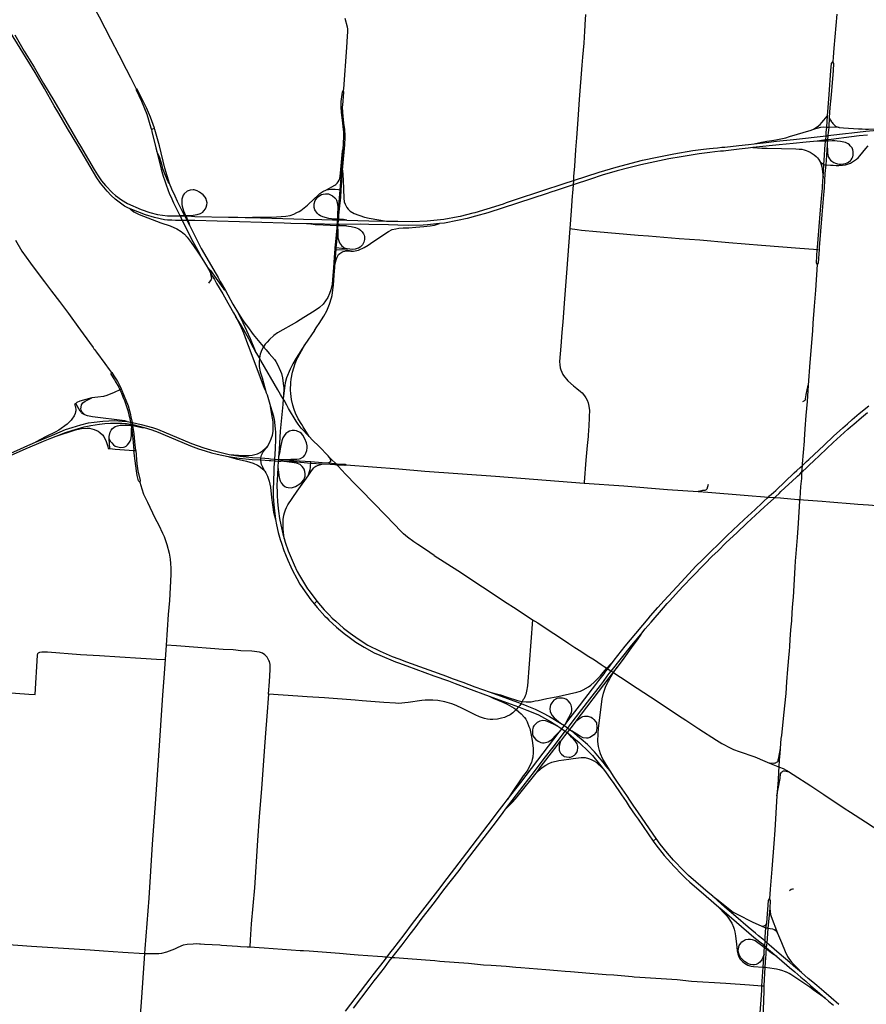
# Model space of a CAD drawing. Units: inches. Extents: x 1757832 to 1988419, y 656851 to 781128.
# Drawn here: x 1845090 to 1863160, y 687133 to 708163 of the extents above; entities that cross this region are included whole.
import ezdxf

# ---------------------------------------------------------------- set-up
doc = ezdxf.new("R2010")
doc.units = ezdxf.units.IN
doc.header["$MEASUREMENT"] = 0
doc.layers.add('Major_roads_DO_NOT_USE', color=8, linetype='Continuous', lineweight=30)

msp = doc.modelspace()

# ---------------------------------------------------------------- linework, layer by layer
at = {"layer": 'Major_roads_DO_NOT_USE'}
for p, q in [((1851379, 701524), (1851176, 701226)), ((1846981, 699002), (1847012, 699002)), ((1851435, 695744), (1851374, 695684)), ((1857624, 694311), (1857777, 694483)), ((1856523, 692875), (1856645, 692992)), ((1858672, 690673), (1858613, 690617))]:
    msp.add_line(p, q, dxfattribs=at)
for points in [[(1844935, 709895), (1845209, 709878), (1845515, 709859), (1845924, 709834), (1845964, 709737), (1846202, 709301), (1846319, 709098), (1846458, 708829), (1846473, 708803), (1846784, 708223), (1847030, 707755), (1847208, 707409), (1847363, 707103), (1847454, 706930), (1847544, 706758), (1847576, 706689)], [(1852031, 708197), (1852078, 708013), (1852085, 707957), (1852087, 707906), (1852082, 707811), (1852063, 707569), (1851999, 706687), (1851996, 706650)], [(1857165, 708274), (1857153, 708062), (1857151, 708042), (1857147, 707916), (1857129, 707664), (1857102, 707359), (1857092, 707191), (1857032, 706460), (1857003, 706033), (1856974, 705640), (1856951, 705380), (1856930, 705032), (1856914, 704817), (1856908, 704726), (1856901, 704635), (1856888, 704456), (1856884, 704398), (1856860, 704077), (1856830, 703705), (1856760, 702755), (1856717, 702198), (1856680, 701711), (1856668, 701561), (1856655, 701397), (1856646, 701274), (1856625, 701023), (1856614, 700860), (1856619, 700789), (1856629, 700725), (1856640, 700683), (1856683, 700585), (1856699, 700561), (1856791, 700446), (1856912, 700339), (1856985, 700282), (1857062, 700222), (1857097, 700192), (1857146, 700131), (1857177, 700083), (1857201, 700034), (1857222, 699982), (1857232, 699946), (1857248, 699863), (1857251, 699814), (1857244, 699685), (1857238, 699460), (1857234, 699417), (1857222, 699263), (1857205, 699066), (1857174, 698755), (1857139, 698286), (1857138, 698267)], [(1862531, 708283), (1862465, 707558), (1862451, 707362), (1862443, 707262)], [(1863186, 705698), (1863007, 705679), (1862844, 705660), (1862407, 705607), (1862334, 705598), (1862316, 705597), (1862293, 705594), (1862113, 705571), (1861877, 705544), (1861601, 705518), (1861303, 705489), (1860741, 705430), (1860639, 705417), (1860449, 705395), (1860165, 705364), (1860113, 705358), (1860049, 705352), (1859927, 705339), (1859823, 705327), (1859595, 705298), (1859210, 705237), (1858947, 705192), (1858350, 705065), (1858092, 705002), (1857840, 704932), (1857523, 704840), (1857271, 704760), (1856901, 704635), (1856544, 704517), (1856428, 704479), (1856351, 704449), (1855080, 704038), (1854816, 703965), (1854641, 703918), (1854438, 703874), (1854155, 703820), (1854048, 703809), (1853795, 703784), (1853701, 703775), (1853384, 703768), (1853161, 703777), (1852961, 703778), (1852539, 703788), (1852364, 703792), (1851919, 703787), (1851891, 703787), (1851875, 703788), (1851863, 703788), (1851332, 703802), (1851307, 703802), (1851240, 703804), (1851228, 703804), (1851213, 703805), (1850878, 703812), (1850735, 703817), (1848827, 703872), (1848766, 703873), (1848679, 703873), (1848663, 703874), (1848557, 703875), (1848413, 703875), (1848338, 703878), (1848247, 703881), (1848184, 703885), (1847966, 703935), (1847778, 703992), (1847445, 704120), (1847397, 704145), (1847330, 704183), (1847272, 704221), (1847125, 704331), (1847041, 704406), (1846954, 704500), (1846818, 704668), (1846737, 704783), (1846329, 705479), (1846110, 705842), (1845923, 706159), (1845829, 706320), (1845621, 706690), (1845417, 707033), (1844836, 707982)], [(1844986, 707841), (1845188, 707490), (1845401, 707148), (1845599, 706803), (1845822, 706438), (1846329, 705555), (1846391, 705458), (1846680, 704962), (1846751, 704848), (1846838, 704723), (1846919, 704623), (1847072, 704466), (1847134, 704411), (1847261, 704317), (1847394, 704237), (1847683, 704108), (1847865, 704044), (1848032, 704005), (1848247, 703973), (1848330, 703972), (1848337, 703972), (1848406, 703974), (1848469, 703973), (1848476, 703973), (1848512, 703971), (1848557, 703971), (1848612, 703971), (1848634, 703970), (1848682, 703973), (1848830, 703962), (1849544, 703944), (1849744, 703943), (1849902, 703937), (1849993, 703935), (1850940, 703906), (1851149, 703902), (1851542, 703894), (1851769, 703889), (1851869, 703886), (1851884, 703887), (1851898, 703887), (1851923, 703885), (1852072, 703881), (1852544, 703866), (1852917, 703862), (1853162, 703857), (1853464, 703855), (1853787, 703864), (1854142, 703905), (1854450, 703961), (1854497, 703969), (1854772, 704034), (1854809, 704045), (1855069, 704121), (1855414, 704232), (1855484, 704258), (1856427, 704568), (1856516, 704599), (1856709, 704664), (1856908, 704726), (1857457, 704907), (1857821, 705016), (1858381, 705160), (1858693, 705225), (1859051, 705300), (1859458, 705366), (1859687, 705397), (1859811, 705410), (1859891, 705419), (1859983, 705428), (1860074, 705437), (1860141, 705443), (1860442, 705474), (1860643, 705496), (1860765, 705511), (1861022, 705542), (1861244, 705568), (1861604, 705603), (1862300, 705682), (1862323, 705685), (1862342, 705688), (1862403, 705694), (1862714, 705733), (1862849, 705747), (1863152, 705784), (1863391, 705803)], [(1848714, 703774), (1848663, 703874), (1848612, 703971), (1848606, 703983), (1848456, 704279), (1848405, 704394), (1848340, 704540), (1848291, 704663), (1848188, 704989), (1848071, 705471), (1847978, 705820), (1847969, 705844), (1847881, 706084), (1847800, 706281), (1847595, 706676), (1847576, 706689), (1847574, 706667), (1847690, 706425), (1847801, 706147), (1847891, 705856), (1847900, 705820), (1847910, 705777), (1847994, 705429), (1848015, 705344), (1848108, 704970), (1848149, 704824), (1848185, 704719), (1848214, 704637), (1848291, 704439), (1848314, 704384), (1848374, 704253), (1848507, 703980), (1848512, 703971), (1848557, 703875), (1848784, 703422), (1848890, 703232), (1848980, 703072)], [(1851379, 701524), (1851433, 701604), (1851485, 701677), (1851585, 701832), (1851646, 701945), (1851705, 702086), (1851746, 702223), (1851758, 702274), (1851776, 702391), (1851787, 702493), (1851804, 702709), (1851810, 702791), (1851814, 702872), (1851816, 702910), (1851828, 703078), (1851835, 703179), (1851842, 703257), (1851844, 703288), (1851856, 703419), (1851882, 703692), (1851884, 703732), (1851888, 703767), (1851891, 703787), (1851898, 703887), (1851898, 703893), (1851900, 703899), (1851904, 703982), (1851918, 704126), (1851941, 704371), (1851954, 704524), (1851982, 704947), (1852027, 705489), (1852035, 705657), (1852034, 705736), (1852031, 705769), (1852028, 705790), (1852027, 705826), (1852009, 705955), (1851987, 706182), (1851983, 706299), (1851985, 706339), (1852009, 706613), (1851996, 706650), (1851972, 706618), (1851948, 706412), (1851944, 706347), (1851944, 706298), (1851952, 706182), (1851977, 705952), (1851997, 705819), (1851999, 705771), (1852003, 705733), (1852003, 705664), (1851987, 705390), (1851974, 705123), (1851924, 704530), (1851908, 704352), (1851888, 704135), (1851876, 703994), (1851874, 703971), (1851870, 703902), (1851870, 703894), (1851869, 703886), (1851863, 703788), (1851859, 703766), (1851856, 703720), (1851831, 703421), (1851820, 703291), (1851818, 703258), (1851812, 703181), (1851804, 703084), (1851786, 702866), (1851779, 702781), (1851772, 702696), (1851756, 702517), (1851730, 702394), (1851705, 702316), (1851666, 702226), (1851620, 702155), (1851570, 702090), (1851487, 702015), (1851376, 701934), (1851152, 701804)], [(1860765, 705511), (1860922, 705547), (1860966, 705556), (1861039, 705568), (1861143, 705585), (1861228, 705599), (1861371, 705625), (1861442, 705642), (1861519, 705665), (1861982, 705805), (1862035, 705824), (1862113, 705876), (1862175, 705925), (1862214, 705966), (1862329, 706108)], [(1862370, 706074), (1862395, 706020), (1862417, 705983), (1862430, 705967), (1862444, 705947), (1862472, 705917), (1862496, 705899), (1862520, 705885), (1862578, 705860), (1862358, 705865)], [(1847900, 705820), (1847929, 705834), (1847969, 705844)], [(1862035, 705824), (1862188, 705866), (1862239, 705871), (1862315, 705870)], [(1862315, 705870), (1862338, 705867), (1862358, 705865)], [(1862578, 705860), (1862676, 705853), (1862991, 705832), (1863070, 705830), (1863144, 705828), (1863208, 705826), (1863353, 705833), (1863455, 705832), (1863504, 705832), (1863554, 705830), (1863623, 705819)], [(1862291, 705570), (1862199, 705567), (1862113, 705571)], [(1862328, 705522), (1862334, 705316), (1862339, 705276), (1862345, 705249), (1862355, 705223), (1862373, 705193), (1862398, 705161), (1862424, 705139), (1862469, 705110), (1862506, 705095), (1862546, 705085), (1862583, 705079), (1862621, 705077), (1862672, 705081), (1862718, 705090), (1862749, 705102), (1862778, 705120), (1862823, 705155), (1862837, 705170), (1862860, 705207), (1862873, 705236), (1862880, 705272), (1862883, 705323), (1862879, 705351), (1862873, 705383), (1862856, 705423), (1862840, 705445), (1862819, 705471), (1862802, 705487), (1862774, 705510), (1862746, 705527), (1862716, 705541), (1862683, 705550), (1862612, 705563), (1862541, 705570), (1862487, 705573), (1862430, 705575), (1862332, 705571), (1862314, 705570), (1862291, 705570)], [(1849993, 703935), (1850061, 703948), (1850302, 703944), (1850574, 703950), (1850773, 703964), (1850864, 703980), (1850941, 704010), (1851008, 704042), (1851053, 704067), (1851089, 704090), (1851234, 704203), (1851378, 704337), (1851447, 704403), (1851494, 704447), (1851561, 704492), (1851637, 704530), (1851815, 704625), (1851840, 704645), (1851867, 704672), (1851889, 704701), (1851909, 704735), (1851920, 704773), (1851937, 704883), (1851978, 705354), (1851987, 705390)], [(1860741, 705430), (1860932, 705417), (1861042, 705417), (1861656, 705402), (1861730, 705398), (1861785, 705394), (1861831, 705385), (1861878, 705371), (1861913, 705355), (1861965, 705330), (1862007, 705304), (1862049, 705275), (1862090, 705240), (1862121, 705212), (1862142, 705182), (1862176, 705127)], [(1862293, 705063), (1862393, 705057), (1862431, 705055), (1862451, 705054), (1862514, 705049), (1862576, 705049), (1862654, 705055), (1862716, 705066), (1862778, 705083), (1862821, 705101), (1862867, 705127), (1862909, 705152), (1862950, 705183), (1862984, 705213), (1863022, 705253), (1863151, 705413), (1863203, 705466)], [(1848291, 704663), (1848257, 704697), (1848200, 704837), (1848146, 704979), (1848129, 705049), (1848071, 705233), (1848040, 705302), (1848015, 705344)], [(1851982, 704947), (1851997, 704735), (1852010, 704354), (1852018, 704272), (1852037, 704222), (1852055, 704179), (1852074, 704150), (1852104, 704116), (1852146, 704076), (1852226, 704025), (1852453, 703948), (1852546, 703923), (1852917, 703862)], [(1862254, 705067), (1862230, 705076), (1862201, 705101), (1862176, 705127), (1862198, 705072), (1862211, 705020), (1862216, 704980), (1862237, 704795)], [(1862254, 705067), (1862275, 705065), (1862293, 705063)], [(1851637, 704530), (1851730, 704542), (1851826, 704542), (1851895, 704535), (1851924, 704530)], [(1851924, 704530), (1851936, 704528), (1851954, 704524)], [(1851900, 703899), (1851885, 703901), (1851870, 703902), (1851812, 703903), (1851685, 703914), (1851561, 703951), (1851511, 703973), (1851475, 703996), (1851446, 704022), (1851403, 704080), (1851392, 704102), (1851378, 704152), (1851374, 704197), (1851376, 704228), (1851395, 704299), (1851431, 704354), (1851448, 704374), (1851473, 704395), (1851529, 704427), (1851564, 704436), (1851617, 704445), (1851647, 704446), (1851681, 704441), (1851741, 704416), (1851768, 704401), (1851815, 704360), (1851835, 704334), (1851850, 704306), (1851867, 704255), (1851880, 704164), (1851876, 703994)], [(1847445, 704120), (1847529, 704060), (1847642, 704002), (1847822, 703928), (1848100, 703822), (1848301, 703759), (1848442, 703699), (1848534, 703636), (1848606, 703579), (1848668, 703519), (1848753, 703401), (1848877, 703219), (1848980, 703072)], [(1848469, 703973), (1848507, 703980), (1848606, 703983), (1848628, 703984)], [(1848628, 703984), (1848634, 703970), (1848679, 703873), (1848700, 703831), (1848714, 703774)], [(1852072, 703881), (1852000, 703892), (1851900, 703899)], [(1848714, 703774), (1848963, 703279), (1849281, 702725), (1849323, 702654), (1849366, 702574), (1849481, 702377), (1849530, 702286), (1849642, 702090), (1849762, 701884), (1849846, 701752), (1849898, 701683), (1849949, 701608), (1850070, 701439), (1850252, 701226), (1850296, 701173), (1850348, 701108), (1850413, 701035), (1850527, 700904), (1850554, 700863), (1850592, 700801), (1850658, 700655), (1850677, 700608), (1850700, 700516), (1850717, 700389), (1850725, 700297), (1850724, 700121), (1850716, 700062), (1850708, 699943), (1850653, 699374), (1850627, 698983), (1850616, 698816), (1850613, 698771), (1850610, 698736), (1850602, 698604), (1850591, 698448), (1850582, 698221), (1850583, 698059), (1850586, 697998), (1850592, 697871), (1850600, 697794), (1850613, 697667), (1850637, 697508), (1850661, 697372), (1850705, 697179), (1850732, 697085), (1850757, 697001), (1850822, 696817), (1850903, 696621), (1850950, 696519), (1851014, 696379), (1851062, 696292), (1851235, 696010), (1851268, 695962), (1851435, 695744), (1851588, 695560), (1851699, 695449), (1851761, 695383), (1851836, 695313), (1852002, 695170), (1852147, 695058), (1852312, 694939), (1852523, 694807), (1852787, 694672), (1853042, 694562), (1853183, 694510), (1853347, 694449), (1854201, 694139), (1854318, 694094), (1854548, 694012), (1854807, 693914), (1855129, 693801), (1855503, 693661), (1855714, 693583), (1855791, 693559), (1855914, 693510), (1856089, 693437), (1856246, 693360), (1856397, 693283), (1856634, 693139), (1856715, 693088), (1856788, 693031), (1856825, 693003), (1856869, 692971)], [(1851307, 703802), (1851398, 703787), (1851425, 703785), (1851859, 703766)], [(1851816, 702910), (1851844, 703031), (1851864, 703092), (1851878, 703120), (1851898, 703146), (1851924, 703169), (1851964, 703196), (1851996, 703212), (1852031, 703222), (1852064, 703223), (1852161, 703218), (1852214, 703222), (1852319, 703243), (1852440, 703294), (1852531, 703348), (1852629, 703416), (1852959, 703639), (1853040, 703678), (1853116, 703695), (1853185, 703707), (1853277, 703716), (1853395, 703720), (1853545, 703728), (1853718, 703744), (1853852, 703761), (1853944, 703775), (1854048, 703809)], [(1851859, 703766), (1851874, 703766), (1851888, 703767), (1851946, 703767), (1852052, 703764), (1852062, 703762), (1852076, 703760), (1852106, 703756), (1852163, 703744), (1852257, 703723), (1852290, 703710), (1852326, 703694), (1852362, 703670), (1852399, 703635), (1852416, 703610), (1852428, 703587), (1852440, 703561), (1852447, 703534), (1852450, 703501), (1852448, 703466), (1852435, 703409), (1852406, 703357), (1852384, 703331), (1852354, 703305), (1852321, 703286), (1852290, 703273), (1852249, 703262), (1852201, 703257), (1852138, 703260), (1852079, 703270), (1851963, 703273), (1851844, 703288)], [(1851882, 703692), (1851883, 703505), (1851900, 703436), (1851917, 703394), (1851958, 703340), (1852015, 703292), (1852036, 703282), (1852079, 703270)], [(1856830, 703705), (1856990, 703682), (1857084, 703670), (1857400, 703637), (1858292, 703559), (1858511, 703547), (1859169, 703490), (1859610, 703459), (1860228, 703401), (1860924, 703349), (1861741, 703285), (1862033, 703262), (1862112, 703256), (1862133, 703254)], [(1845001, 703452), (1845134, 703216), (1845319, 702965), (1845592, 702600), (1845622, 702565), (1845772, 702368), (1845937, 702144), (1846132, 701888), (1846166, 701841), (1846331, 701607), (1846445, 701455), (1846659, 701158), (1846675, 701136), (1846689, 701117), (1846729, 701062), (1846905, 700816), (1847002, 700689), (1847040, 700631)], [(1851818, 703258), (1851831, 703258), (1851842, 703257)], [(1851820, 703291), (1851833, 703290), (1851844, 703288)], [(1851842, 703257), (1852045, 703246), (1852214, 703222)], [(1848980, 703072), (1849090, 702885), (1849157, 702767), (1849206, 702681), (1849246, 702611), (1849294, 702531), (1849427, 702306), (1849535, 702113), (1849563, 702065), (1849656, 701905), (1849702, 701818), (1849795, 701638), (1849870, 701473), (1849955, 701243), (1849981, 701168), (1850031, 701035), (1850301, 700314), (1850344, 700220), (1850353, 700195), (1850371, 700152), (1850443, 699901), (1850506, 699698), (1850510, 699678), (1850521, 699628), (1850546, 699427), (1850551, 699354), (1850553, 699211), (1850543, 698997), (1850529, 698777), (1850527, 698741), (1850517, 698602), (1850511, 698511), (1850497, 698124), (1850499, 697980), (1850512, 697799), (1850552, 697487), (1850570, 697376), (1850610, 697207), (1850653, 697061), (1850677, 696982), (1850730, 696823), (1850762, 696738), (1850812, 696619), (1850878, 696475), (1850913, 696398), (1851002, 696226), (1851071, 696106), (1851131, 696017), (1851306, 695769), (1851374, 695684), (1851440, 695606), (1851605, 695423), (1851644, 695384), (1851685, 695341), (1851849, 695189), (1852013, 695051), (1852122, 694971), (1852268, 694869), (1852439, 694761), (1852657, 694643), (1852777, 694587), (1853109, 694449), (1853178, 694426), (1853352, 694361), (1853932, 694145), (1854241, 694039), (1854384, 693982), (1854647, 693888), (1855111, 693715), (1855423, 693602), (1855738, 693483), (1855912, 693417), (1856004, 693383), (1856160, 693312), (1856293, 693245), (1856417, 693173), (1856575, 693071), (1856661, 693015), (1856736, 692965), (1856773, 692935), (1856801, 692914)], [(1849090, 702885), (1849160, 702808), (1849283, 702632), (1849427, 702436), (1849450, 702407), (1849481, 702377)], [(1862113, 702934), (1862077, 702388), (1862049, 702046), (1862019, 701681), (1862011, 701514), (1861954, 700840), (1861922, 700356), (1861898, 700006), (1861870, 699711), (1861848, 699421), (1861837, 699192), (1861834, 699158), (1861794, 698679), (1861789, 698632), (1861779, 698496), (1861774, 698360), (1861759, 698194), (1861740, 697934), (1861738, 697917), (1861737, 697888), (1861704, 697408), (1861684, 697106), (1861650, 696673), (1861645, 696607), (1861634, 696461), (1861596, 695831), (1861587, 695694), (1861573, 695503), (1861561, 695326), (1861544, 695128), (1861526, 694923), (1861518, 694773), (1861511, 694673), (1861504, 694614), (1861480, 694294), (1861459, 694018), (1861440, 693773), (1861394, 693306), (1861347, 692875), (1861339, 692807), (1861320, 692595), (1861312, 692487), (1861302, 692344), (1861292, 692205), (1861286, 692099), (1861278, 691917), (1861254, 691586), (1861207, 690850), (1861184, 690570), (1861142, 690020), (1861121, 689765), (1861110, 689591), (1861095, 689384)], [(1849157, 702767), (1849179, 702660), (1849181, 702636), (1849176, 702612), (1849118, 702538)], [(1849762, 701884), (1849851, 701692), (1850007, 701351), (1850116, 701090), (1850048, 701219), (1849980, 701347), (1849877, 701539), (1849803, 701662), (1849702, 701818)], [(1851152, 701804), (1851001, 701702), (1850595, 701475), (1850516, 701419), (1850422, 701335), (1850371, 701276), (1850332, 701235), (1850296, 701173), (1850261, 701114), (1850224, 701022), (1850206, 700939), (1850199, 700842), (1850204, 700756), (1850224, 700639), (1850265, 700514), (1850353, 700195)], [(1851272, 699259), (1851143, 699470), (1851109, 699520), (1851036, 699641), (1850980, 699756), (1850950, 699835), (1850923, 699928), (1850893, 700051), (1850877, 700177), (1850873, 700253), (1850878, 700412), (1850886, 700486), (1850916, 700636), (1850970, 700818), (1850999, 700894), (1851024, 700945), (1851106, 701091), (1851176, 701226), (1850990, 700933), (1850918, 700810), (1850863, 700695), (1850784, 700512), (1850756, 700408), (1850724, 700121)], [(1853940, 696720), (1853750, 696848), (1853590, 696955), (1853504, 697011), (1853367, 697111), (1853285, 697181), (1853241, 697222), (1852907, 697573), (1852368, 698121), (1852275, 698221), (1852045, 698454), (1851888, 698628), (1851869, 698651), (1851854, 698668), (1851840, 698681), (1851832, 698689), (1851754, 698762), (1851704, 698815), (1851673, 698848), (1851481, 699044), (1851342, 699184), (1851272, 699259), (1851101, 699439), (1851033, 699526), (1850989, 699590), (1850826, 699861), (1850790, 699929), (1850732, 700033), (1850716, 700062), (1850656, 700160), (1850600, 700257), (1850239, 700887), (1850206, 700939), (1850116, 701090)], [(1847566, 698961), (1847551, 699146), (1847530, 699327), (1847520, 699403), (1847506, 699498), (1847503, 699516), (1847495, 699556), (1847471, 699677), (1847460, 699726), (1847443, 699799), (1847411, 699907), (1847328, 700117), (1847264, 700269), (1847247, 700307), (1847176, 700448), (1847122, 700538), (1847070, 700614), (1847040, 700631), (1847038, 700593), (1847115, 700470), (1847131, 700442), (1847204, 700313), (1847231, 700255), (1847261, 700187), (1847290, 700109), (1847299, 700087), (1847325, 700027), (1847363, 699924), (1847397, 699818), (1847418, 699726), (1847432, 699670), (1847456, 699563), (1847463, 699523), (1847467, 699501), (1847478, 699438), (1847484, 699400), (1847494, 699337), (1847512, 699140), (1847529, 698964)], [(1861804, 700011), (1861832, 700022), (1861843, 700030), (1861852, 700038), (1861860, 700051), (1861865, 700073), (1861867, 700098), (1861876, 700155), (1861922, 700356)], [(1847264, 700269), (1847245, 700261), (1847231, 700255), (1847109, 700203), (1846950, 700137), (1846879, 700116), (1846761, 700100), (1846629, 700088), (1846501, 700051), (1846374, 700013), (1846313, 699984), (1846288, 699968), (1846259, 699950)], [(1846259, 699950), (1846278, 699896), (1846278, 699887), (1846281, 699870), (1846285, 699844), (1846285, 699809), (1846283, 699787), (1846274, 699755), (1846256, 699705), (1846203, 699629), (1846188, 699612), (1846161, 699581), (1846100, 699523), (1845927, 699399), (1845846, 699352), (1845656, 699260), (1845429, 699137)], [(1847387, 699581), (1847336, 699595), (1846647, 699683), (1846540, 699703), (1846478, 699722), (1846441, 699743), (1846424, 699754), (1846411, 699767), (1846400, 699780), (1846383, 699804), (1846288, 699968)], [(1846478, 699722), (1846425, 699778), (1846412, 699806), (1846403, 699826), (1846398, 699853), (1846400, 699884), (1846410, 699935), (1846423, 699957), (1846426, 699960), (1846441, 699981), (1846484, 700013), (1846629, 700088)], [(1849560, 698875), (1849857, 698858), (1849975, 698856), (1850053, 698860), (1850166, 698891), (1850225, 698919), (1850274, 698953), (1850379, 699047), (1850425, 699125), (1850461, 699207), (1850484, 699288), (1850498, 699364), (1850503, 699449), (1850497, 699571), (1850487, 699655), (1850443, 699901)], [(1852046, 686987), (1852480, 687557), (1852572, 687677), (1852635, 687759), (1852873, 688069), (1852931, 688144), (1853015, 688253), (1853053, 688302), (1853297, 688618), (1853476, 688859), (1854012, 689556), (1854211, 689819), (1854635, 690371), (1855091, 690963), (1855330, 691284), (1855429, 691418), (1855494, 691501), (1855785, 691871), (1856377, 692644), (1856607, 692944), (1856645, 692992), (1856661, 693015), (1856715, 693088), (1856738, 693118), (1856770, 693162), (1856838, 693249), (1857040, 693508), (1857151, 693657), (1857387, 693965), (1857450, 694046), (1857563, 694193), (1857602, 694246), (1857641, 694299), (1857777, 694483), (1858015, 694780), (1858126, 694914), (1858502, 695367), (1858557, 695432), (1858709, 695607), (1858845, 695761), (1859206, 696152), (1859532, 696496), (1859656, 696621), (1860191, 697145), (1860553, 697485), (1860790, 697702), (1860938, 697844), (1860973, 697876), (1861051, 697948), (1861071, 697967), (1861096, 697990), (1861178, 698063), (1861229, 698108), (1861624, 698483), (1861680, 698535), (1861748, 698599), (1861789, 698632), (1861811, 698656), (1861886, 698726), (1861934, 698771), (1862260, 699074), (1862463, 699265), (1862659, 699445), (1862762, 699534), (1862860, 699620), (1863009, 699751), (1863211, 699912)], [(1852216, 687048), (1852551, 687492), (1852657, 687633), (1852722, 687716), (1852877, 687914), (1852978, 688054), (1853040, 688135), (1853118, 688234), (1853255, 688405), (1853425, 688632), (1853533, 688766), (1853684, 688970), (1853944, 689304), (1854146, 689576), (1854467, 689988), (1854575, 690137), (1854699, 690297), (1854956, 690628), (1855244, 691007), (1855407, 691229), (1855460, 691300), (1855834, 691792), (1856076, 692105), (1856285, 692380), (1856475, 692623), (1856677, 692890), (1856736, 692965), (1856788, 693031), (1856842, 693101), (1857088, 693431), (1857259, 693648), (1857484, 693942), (1857549, 694030), (1857629, 694139), (1857675, 694198), (1857716, 694251), (1858156, 694807), (1858347, 695032), (1858443, 695152), (1858566, 695292), (1858835, 695603), (1858910, 695690), (1858965, 695752), (1859155, 695959), (1859269, 696076), (1859426, 696246), (1859716, 696544), (1859873, 696703), (1859988, 696812), (1860172, 696994), (1860399, 697205), (1860609, 697407), (1860888, 697662), (1860990, 697760), (1861051, 697817), (1861187, 697938), (1861209, 697958), (1861232, 697981), (1861298, 698045), (1861339, 698085), (1861667, 698391), (1861690, 698414), (1861738, 698459), (1861779, 698496), (1861809, 698522), (1861875, 698585), (1861935, 698641), (1862050, 698748), (1862151, 698848), (1862315, 699001), (1862454, 699134), (1862767, 699416), (1862822, 699464), (1862893, 699524), (1863055, 699664), (1863185, 699770)], [(1843479, 698231), (1845228, 699002), (1845447, 699096), (1845598, 699162), (1845774, 699230), (1845865, 699268), (1846044, 699340), (1846201, 699390), (1846468, 699467), (1846606, 699498), (1846792, 699524), (1846909, 699538), (1847030, 699543), (1847233, 699547), (1847271, 699545), (1847341, 699539), (1847368, 699536), (1847463, 699523), (1847482, 699520), (1847503, 699516), (1847748, 699455), (1847912, 699404), (1848047, 699352), (1848145, 699309), (1848736, 699059), (1848906, 698995), (1849050, 698953), (1849181, 698910), (1849302, 698880), (1849541, 698830), (1849775, 698799), (1850054, 698771), (1850236, 698760), (1850413, 698748), (1850449, 698746), (1850527, 698741), (1850610, 698736), (1850667, 698733)], [(1843559, 698316), (1845090, 698990), (1845199, 699039), (1845429, 699137), (1845790, 699287), (1845839, 699312), (1846066, 699407), (1846208, 699454), (1846396, 699511), (1846559, 699550), (1846680, 699568), (1846862, 699589), (1846993, 699596), (1847117, 699599), (1847279, 699590), (1847387, 699581), (1847456, 699563), (1847475, 699560), (1847495, 699556), (1847685, 699520), (1847926, 699450), (1848031, 699414), (1848759, 699109), (1849018, 699018), (1849166, 698973), (1849560, 698875), (1849791, 698837), (1850061, 698815), (1850238, 698802), (1850410, 698787), (1850446, 698784), (1850529, 698777), (1850613, 698771), (1850673, 698767)], [(1847012, 699002), (1846997, 699213), (1846999, 699262), (1847020, 699350), (1847046, 699398), (1847070, 699429), (1847131, 699471), (1847177, 699489), (1847237, 699502), (1847326, 699505), (1847467, 699501), (1847486, 699500), (1847506, 699498), (1847699, 699456), (1847748, 699455)], [(1845865, 699268), (1846280, 699400), (1846407, 699429), (1846525, 699439), (1846582, 699436), (1846682, 699412), (1846762, 699372), (1846802, 699344), (1846856, 699295), (1846884, 699257), (1846903, 699228), (1846931, 699174), (1846970, 699045), (1846981, 699002)], [(1846997, 699213), (1847024, 699162), (1847054, 699123), (1847094, 699082), (1847127, 699054), (1847212, 699030), (1847251, 699024), (1847307, 699033), (1847333, 699041), (1847364, 699057), (1847390, 699079), (1847420, 699116), (1847450, 699162), (1847463, 699197), (1847478, 699277), (1847478, 699438)], [(1850673, 698767), (1850767, 698771), (1850875, 698775), (1851005, 698776), (1851056, 698782), (1851082, 698790), (1851131, 698816), (1851145, 698827), (1851174, 698860), (1851201, 698905), (1851219, 698962), (1851224, 699017), (1851224, 699062), (1851214, 699127), (1851179, 699212), (1851136, 699288), (1851107, 699322), (1851080, 699346), (1851001, 699379), (1850954, 699386), (1850904, 699386), (1850848, 699375), (1850811, 699356), (1850773, 699327), (1850734, 699278), (1850710, 699233), (1850688, 699171), (1850652, 698999), (1850644, 698937), (1850616, 698816)], [(1850320, 698518), (1850251, 698659), (1850241, 698701), (1850236, 698760), (1850238, 698802), (1850250, 698864), (1850262, 698892), (1850286, 698930), (1850379, 699047)], [(1847012, 699002), (1847130, 698992), (1847529, 698964)], [(1847566, 698961), (1847593, 698673), (1847615, 698526), (1847662, 698321), (1847652, 698286), (1847629, 698313), (1847600, 698429), (1847582, 698528), (1847552, 698740), (1847529, 698964)], [(1847529, 698964), (1847547, 698963), (1847566, 698961)], [(1849541, 698830), (1849710, 698785), (1849932, 698737), (1850074, 698691), (1850169, 698648), (1850223, 698612), (1850281, 698563), (1850320, 698518), (1850343, 698486), (1850376, 698412), (1850414, 698307), (1850441, 698180), (1850464, 697960), (1850509, 697644), (1850552, 697487)], [(1850602, 698604), (1850630, 698384), (1850649, 698310), (1850668, 698271), (1850703, 698229), (1850750, 698193), (1850775, 698180), (1850819, 698169), (1850885, 698164), (1850915, 698168), (1850977, 698190), (1851072, 698250), (1851113, 698285), (1851147, 698326), (1851170, 698367), (1851180, 698411), (1851183, 698466), (1851178, 698515), (1851163, 698560), (1851150, 698583), (1851121, 698620), (1851077, 698659), (1851000, 698690), (1850794, 698716), (1850667, 698733)], [(1851302, 698725), (1851546, 698708), (1851689, 698699), (1851805, 698684), (1851840, 698681), (1851861, 698679), (1852035, 698669), (1852061, 698652), (1852032, 698638), (1851869, 698651), (1851852, 698652), (1851818, 698655), (1851714, 698660), (1851538, 698670), (1851301, 698687), (1850944, 698717), (1850751, 698728), (1850715, 698730), (1850667, 698733)], [(1850673, 698767), (1850756, 698760), (1850943, 698748), (1851302, 698725)], [(1850732, 697085), (1850716, 697283), (1850714, 697490), (1850727, 697579), (1850740, 697627), (1850762, 697692), (1850783, 697742), (1850815, 697800), (1851013, 698093), (1851247, 698422), (1851319, 698528), (1851366, 698590), (1851387, 698609), (1851414, 698627), (1851465, 698648), (1851538, 698670)], [(1851247, 698422), (1851287, 698557), (1851295, 698598), (1851300, 698653), (1851301, 698687), (1851302, 698725)], [(1851704, 698815), (1851724, 698757), (1851727, 698738), (1851726, 698725), (1851709, 698709), (1851689, 698699)], [(1852061, 698652), (1853181, 698569), (1853739, 698522), (1855243, 698415), (1857138, 698267), (1857982, 698206), (1858918, 698131), (1859568, 698083), (1859777, 698068), (1860555, 698007), (1861071, 697967), (1861209, 697958), (1861330, 697948), (1861696, 697917), (1861738, 697917)], [(1847652, 698286), (1847694, 698140), (1847735, 698026), (1847815, 697857), (1847977, 697522), (1848057, 697366), (1848141, 697199), (1848173, 697126), (1848233, 696954), (1848283, 696766), (1848302, 696637), (1848312, 696549), (1848317, 696445), (1848318, 696313), (1848284, 695758), (1848262, 695459), (1848213, 694802), (1848192, 694494), (1848166, 694103), (1848139, 693738), (1848056, 692448), (1847986, 691515), (1847921, 690551), (1847849, 689401), (1847762, 688321), (1847755, 688221), (1847747, 688109), (1847683, 687176), (1847664, 686902)], [(1859785, 698237), (1859753, 698135), (1859744, 698121), (1859730, 698113), (1859711, 698108), (1859684, 698106), (1859662, 698105), (1859642, 698101), (1859568, 698083)], [(1861738, 697917), (1861823, 697910), (1862218, 697879), (1862383, 697862), (1862898, 697819), (1862978, 697813), (1863210, 697798), (1863623, 697762), (1864025, 697735), (1864201, 697722), (1864488, 697705), (1865424, 697626), (1865488, 697622), (1865605, 697621), (1865732, 697628), (1865820, 697637), (1865912, 697650), (1866054, 697679), (1866306, 697755), (1866519, 697829)], [(1853940, 696720), (1854441, 696397), (1855497, 695700), (1855627, 695614), (1855792, 695506), (1856038, 695348)], [(1856038, 695348), (1855931, 693936), (1855909, 693824), (1855891, 693748), (1855878, 693724), (1855855, 693666), (1855838, 693645), (1855816, 693602), (1855791, 693559), (1855765, 693518), (1855738, 693483), (1855688, 693426), (1855652, 693391), (1855613, 693358), (1855558, 693319), (1855482, 693280), (1855436, 693262), (1855374, 693242), (1855287, 693221), (1855189, 693213), (1855129, 693216), (1855075, 693222), (1855013, 693239), (1854901, 693276), (1854812, 693312), (1854543, 693452), (1854406, 693512), (1854316, 693547), (1854164, 693595), (1854017, 693620), (1853906, 693630), (1853816, 693632), (1853745, 693630), (1853675, 693624), (1853380, 693582), (1853178, 693561), (1853109, 693562), (1852863, 693578), (1852403, 693614), (1852252, 693629), (1851594, 693678), (1851229, 693698), (1851025, 693716), (1850399, 693759), (1850421, 694025), (1850438, 694277), (1850438, 694350), (1850434, 694392), (1850421, 694452), (1850410, 694479), (1850369, 694544), (1850325, 694595), (1850271, 694631), (1850205, 694655), (1850043, 694672), (1849807, 694684), (1849644, 694701), (1849436, 694713), (1848528, 694782), (1848439, 694791), (1848213, 694802)], [(1856038, 695348), (1856149, 695280), (1856266, 695202), (1856488, 695056), (1856549, 695016), (1856813, 694841), (1856940, 694755), (1857070, 694673), (1857203, 694582), (1857356, 694487), (1857504, 694388), (1857566, 694348), (1857624, 694311), (1857641, 694299), (1857716, 694251), (1857756, 694225), (1857766, 694218), (1857796, 694198), (1857911, 694120), (1858012, 694057), (1858124, 693978), (1858693, 693606), (1859149, 693301), (1859309, 693200), (1859584, 693019), (1859963, 692773), (1860080, 692705), (1860271, 692605), (1860328, 692578), (1860450, 692530), (1860779, 692417), (1860992, 692328), (1861096, 692280), (1861274, 692211), (1861292, 692205), (1861310, 692197), (1861383, 692169), (1861512, 692100), (1861543, 692080), (1861599, 692044), (1861979, 691799), (1862212, 691639), (1862252, 691612), (1862690, 691323), (1862824, 691234), (1863146, 691029), (1863489, 690800)], [(1858347, 695032), (1858267, 694915), (1858180, 694799), (1857985, 694525), (1857844, 694334), (1857756, 694225), (1857713, 694170), (1857666, 694107), (1856961, 693180), (1857015, 693222), (1857078, 693264), (1857108, 693277), (1857142, 693287), (1857178, 693289), (1857218, 693285), (1857256, 693276), (1857291, 693263), (1857315, 693244), (1857343, 693218), (1857382, 693172), (1857398, 693147), (1857405, 693119), (1857412, 693072), (1857411, 693032), (1857404, 692987), (1857392, 692946), (1857347, 692888), (1857319, 692864), (1857258, 692834), (1857214, 692818), (1857186, 692816), (1857119, 692825), (1857036, 692865), (1856869, 692971)], [(1843653, 693880), (1845283, 693760), (1845418, 693750), (1845472, 694589), (1845478, 694622), (1845493, 694643), (1845519, 694657), (1845563, 694664), (1845687, 694658), (1846386, 694605), (1846793, 694583), (1847224, 694551), (1847675, 694526), (1848010, 694503), (1848192, 694494)], [(1855129, 693801), (1855352, 693740), (1855518, 693688), (1855692, 693628), (1855743, 693613), (1855816, 693602), (1855903, 693594), (1855926, 693594), (1856005, 693596), (1856093, 693611), (1856158, 693622), (1856343, 693661), (1856573, 693709), (1856670, 693732), (1856983, 693797), (1857033, 693814), (1857062, 693823), (1857115, 693847), (1857233, 693915), (1857280, 693951), (1857349, 694016), (1857485, 694152), (1857544, 694219), (1857580, 694261), (1857624, 694311)], [(1857693, 692117), (1857624, 692231), (1857538, 692371), (1857489, 692479), (1857463, 692554), (1857441, 692639), (1857429, 692744), (1857435, 692920), (1857444, 693028), (1857507, 693535), (1857525, 693654), (1857553, 693779), (1857596, 693905), (1857646, 694015), (1857664, 694045), (1857688, 694088), (1857728, 694160), (1857766, 694218), (1857844, 694334)], [(1850399, 693759), (1850365, 693289), (1850334, 692924), (1850308, 692536), (1850248, 691737), (1850203, 691147), (1850167, 690635), (1850101, 689621), (1850034, 688854), (1850011, 688507), (1850003, 688358)], [(1855111, 693715), (1855195, 693673), (1855402, 693584), (1855493, 693542), (1855641, 693458), (1855688, 693426), (1855747, 693381), (1855796, 693337), (1855864, 693258), (1855890, 693222), (1855921, 693164), (1855960, 693069), (1855975, 693023), (1856008, 692883), (1856031, 692764), (1856052, 692605), (1856053, 692510), (1856040, 692411), (1856029, 692358), (1856011, 692299), (1855981, 692232), (1855934, 692143), (1855881, 692064), (1855838, 692011), (1855586, 691645), (1855549, 691589), (1855494, 691501)], [(1856738, 693118), (1856786, 693206), (1856849, 693322), (1856865, 693361), (1856874, 693406), (1856875, 693448), (1856870, 693493), (1856864, 693519), (1856841, 693567), (1856795, 693616), (1856779, 693629), (1856745, 693651), (1856709, 693665), (1856677, 693671), (1856635, 693674), (1856588, 693671), (1856558, 693663), (1856536, 693653), (1856494, 693626), (1856468, 693601), (1856445, 693572), (1856420, 693528), (1856411, 693495), (1856405, 693443), (1856411, 693386), (1856417, 693364), (1856453, 693302), (1856497, 693255), (1856634, 693139)], [(1856575, 693071), (1856355, 693176), (1856313, 693188), (1856256, 693192), (1856190, 693181), (1856138, 693152), (1856086, 693105), (1856066, 693079), (1856052, 693056), (1856042, 693027), (1856035, 692992), (1856032, 692963), (1856033, 692931), (1856039, 692899), (1856051, 692863), (1856066, 692837), (1856107, 692789), (1856155, 692752), (1856215, 692728), (1856252, 692721), (1856287, 692720), (1856343, 692730), (1856367, 692738), (1856427, 692773), (1856449, 692792), (1856523, 692875)], [(1856961, 693180), (1856879, 693074), (1856825, 693003), (1856773, 692935), (1856719, 692865), (1856633, 692752)], [(1862571, 687129), (1862410, 687271), (1862251, 687407), (1862102, 687534), (1862019, 687605), (1861922, 687687), (1861775, 687812), (1861608, 687956), (1861526, 688025), (1861302, 688217), (1861088, 688402), (1861034, 688449), (1861015, 688465), (1860998, 688479), (1860949, 688521), (1860859, 688598), (1860796, 688650), (1860641, 688782), (1860375, 689007), (1860143, 689209), (1859984, 689348), (1859881, 689440), (1859786, 689519), (1859675, 689614), (1859368, 689882), (1859264, 689982), (1859045, 690213), (1858917, 690361), (1858761, 690554), (1858672, 690673), (1858298, 691219), (1858184, 691384), (1858127, 691474), (1858046, 691592), (1857852, 691880), (1857782, 691986), (1857693, 692117), (1857653, 692166), (1857604, 692228), (1857569, 692269), (1857359, 692524), (1857206, 692679), (1857073, 692798), (1856998, 692863), (1856869, 692971)], [(1856141, 692106), (1856202, 692191), (1856633, 692752), (1856605, 692649), (1856602, 692611), (1856607, 692563), (1856613, 692542), (1856636, 692500), (1856653, 692477), (1856694, 692441), (1856714, 692429), (1856763, 692415), (1856821, 692409), (1856845, 692412), (1856881, 692425), (1856930, 692457), (1856950, 692476), (1856981, 692514), (1856998, 692554), (1857005, 692612), (1857003, 692641), (1856987, 692696), (1856975, 692720), (1856956, 692747), (1856866, 692839), (1856801, 692914)], [(1856801, 692914), (1856919, 692820), (1857031, 692724), (1857241, 692527), (1857314, 692444), (1857497, 692226), (1857541, 692163), (1857591, 692100), (1857708, 691936), (1857756, 691868), (1857937, 691604), (1858033, 691467), (1858102, 691359), (1858230, 691173), (1858290, 691086), (1858613, 690617), (1858670, 690540), (1858849, 690314), (1859056, 690079), (1859220, 689904), (1859304, 689826), (1859397, 689739), (1859632, 689533), (1859850, 689347), (1859965, 689248), (1860128, 689112), (1860763, 688569), (1860885, 688470), (1860942, 688421), (1860967, 688399), (1860991, 688379), (1861007, 688364), (1861026, 688347), (1861074, 688306), (1861249, 688151), (1861463, 687970), (1861524, 687918), (1861635, 687824), (1861764, 687715), (1861866, 687624), (1861977, 687530), (1862068, 687452), (1862113, 687413), (1862285, 687262), (1862356, 687199), (1862462, 687114)], [(1861320, 692595), (1861280, 692367), (1861275, 692344), (1861269, 692322), (1861257, 692308), (1861239, 692295), (1861223, 692285), (1861207, 692280), (1861186, 692279), (1861096, 692280)], [(1856141, 692106), (1856243, 692192), (1856317, 692241), (1856381, 692277), (1856445, 692301), (1856597, 692338), (1856809, 692369), (1856906, 692386), (1857076, 692404), (1857120, 692406), (1857162, 692401), (1857234, 692385), (1857290, 692363), (1857343, 692334), (1857395, 692302), (1857541, 692163)], [(1855460, 691300), (1855615, 691459), (1855709, 691566), (1856141, 692106)], [(1861254, 691586), (1861323, 691954), (1861324, 691990), (1861326, 692024), (1861331, 692053), (1861340, 692075), (1861349, 692091), (1861362, 692101), (1861378, 692110), (1861392, 692116), (1861416, 692119), (1861512, 692100)], [(1861523, 689561), (1861554, 689589), (1861583, 689600), (1861607, 689598)], [(1859881, 689440), (1859972, 689380), (1860322, 689104), (1860415, 689048), (1860721, 688894), (1860932, 688802), (1860962, 688802), (1860991, 688813), (1861014, 688831), (1861034, 688871)], [(1860838, 686199), (1860912, 687134), (1860927, 687430), (1860931, 687529), (1860956, 687926), (1860973, 688135), (1860977, 688201), (1860980, 688227), (1860983, 688268), (1860988, 688343), (1860991, 688379), (1860998, 688479), (1861005, 688572), (1861019, 688768), (1861034, 688871), (1861071, 689347), (1861095, 689384), (1861111, 689347), (1861099, 689178), (1861061, 688761), (1861041, 688538), (1861034, 688449), (1861026, 688347), (1861023, 688315), (1861019, 688257), (1861014, 688192), (1861011, 688130), (1860997, 687923), (1860974, 687526), (1860970, 687420), (1860945, 686619)], [(1859965, 689248), (1860180, 689022), (1860219, 688975), (1860290, 688864), (1860326, 688781), (1860339, 688741), (1860354, 688682), (1860368, 688592), (1860387, 688417), (1860401, 688276), (1860416, 688211), (1860441, 688148), (1860471, 688097), (1860527, 688037), (1860562, 688009), (1860596, 687988), (1860632, 687970), (1860673, 687958), (1860704, 687948), (1860750, 687942), (1860956, 687926), (1860975, 687924), (1860997, 687923), (1861100, 687911), (1861193, 687899), (1861246, 687887), (1861301, 687878), (1861369, 687857), (1861409, 687843), (1861440, 687828)], [(1861099, 689178), (1861116, 689050), (1861129, 689009), (1861268, 688651)], [(1860932, 688802), (1860994, 688775), (1861019, 688768), (1861037, 688763), (1861061, 688761), (1861157, 688747), (1861197, 688730), (1861226, 688707), (1861268, 688651), (1861351, 688452), (1861426, 688261), (1861477, 688155), (1861518, 688091), (1861551, 688052), (1861573, 688024), (1861716, 687881), (1861775, 687812)], [(1860977, 688201), (1860938, 688098), (1860926, 688079), (1860887, 688033), (1860853, 688006), (1860808, 687986), (1860775, 687978), (1860736, 687978), (1860685, 687984), (1860640, 687996), (1860614, 688008), (1860559, 688044), (1860530, 688072), (1860482, 688128), (1860454, 688176), (1860439, 688219), (1860430, 688257), (1860427, 688283), (1860429, 688316), (1860437, 688353), (1860450, 688387), (1860479, 688440), (1860502, 688464), (1860538, 688492), (1860560, 688504), (1860588, 688515), (1860640, 688527), (1860688, 688525), (1860725, 688517), (1860787, 688493), (1860816, 688474), (1860922, 688393), (1860988, 688343), (1861004, 688330), (1861023, 688315)], [(1844759, 688418), (1845345, 688378), (1846595, 688295), (1846880, 688278), (1847291, 688245), (1847755, 688221), (1847949, 688215), (1848063, 688217), (1848127, 688228), (1848229, 688255), (1848287, 688273), (1848403, 688319), (1848470, 688353), (1848589, 688400), (1848663, 688415), (1848793, 688427), (1848855, 688429), (1848930, 688425), (1848947, 688424), (1849038, 688419), (1849360, 688400), (1849399, 688398), (1849736, 688376), (1849805, 688370), (1849945, 688362), (1850003, 688358), (1850200, 688345), (1850308, 688338), (1851074, 688282), (1851121, 688282), (1851151, 688281), (1851267, 688273), (1851457, 688259), (1851733, 688239), (1851915, 688223), (1852143, 688204), (1852314, 688193), (1852730, 688161), (1852834, 688152), (1852881, 688148), (1852931, 688144), (1853040, 688135), (1853098, 688130), (1853280, 688117), (1853752, 688082), (1853948, 688068), (1854059, 688055), (1854671, 688008), (1854989, 687979), (1855152, 687966), (1855474, 687946), (1855678, 687927), (1855788, 687920), (1856318, 687873), (1856569, 687855), (1856736, 687844), (1856845, 687836), (1857259, 687800), (1857440, 687787), (1857606, 687770), (1857770, 687759), (1858163, 687724), (1858209, 687720), (1858324, 687712), (1859123, 687660), (1859426, 687630), (1860161, 687581), (1860670, 687547), (1860931, 687529), (1860950, 687528), (1860974, 687526)], [(1861249, 688151), (1861139, 688225), (1861023, 688315)], [(1862285, 687262), (1862094, 687392), (1862058, 687421), (1861954, 687502), (1861546, 687772), (1861512, 687790), (1861440, 687828)]]:
    msp.add_lwpolyline(points, dxfattribs=at)
for points in [[(1862443, 707262), (1862462, 707224), (1862450, 707075), (1862408, 706558), (1862385, 706285), (1862370, 706074), (1862358, 705865), (1862352, 705799), (1862349, 705759), (1862342, 705688), (1862334, 705598), (1862332, 705571), (1862328, 705522), (1862324, 705481), (1862318, 705387), (1862308, 705260), (1862293, 705063), (1862278, 704879), (1862267, 704723), (1862265, 704681), (1862262, 704630), (1862259, 704569), (1862254, 704490), (1862249, 704423), (1862211, 703994), (1862157, 703297), (1862153, 703253), (1862136, 702968), (1862113, 702934), (1862095, 702971), (1862112, 703256), (1862116, 703299), (1862181, 704103), (1862211, 704425), (1862217, 704488), (1862222, 704571), (1862226, 704631), (1862230, 704688), (1862232, 704722), (1862237, 704795), (1862254, 705067), (1862268, 705260), (1862278, 705406), (1862284, 705485), (1862291, 705570), (1862293, 705594), (1862300, 705682), (1862307, 705765), (1862309, 705804), (1862315, 705870), (1862329, 706108), (1862343, 706286), (1862365, 706563), (1862406, 707078), (1862418, 707226)], [(1848628, 703984), (1848752, 703984), (1848879, 704003), (1848950, 704024), (1848998, 704054), (1849023, 704077), (1849053, 704123), (1849073, 704162), (1849085, 704207), (1849088, 704252), (1849080, 704298), (1849069, 704333), (1849049, 704369), (1849009, 704421), (1848931, 704482), (1848878, 704508), (1848813, 704527), (1848795, 704528), (1848730, 704523), (1848684, 704510), (1848667, 704502), (1848601, 704441), (1848580, 704418), (1848570, 704391), (1848554, 704326), (1848550, 704287), (1848552, 704214), (1848557, 704181), (1848586, 704081)]]:
    msp.add_lwpolyline(points, close=True, dxfattribs=at)

doc.saveas('drawing.dxf')
